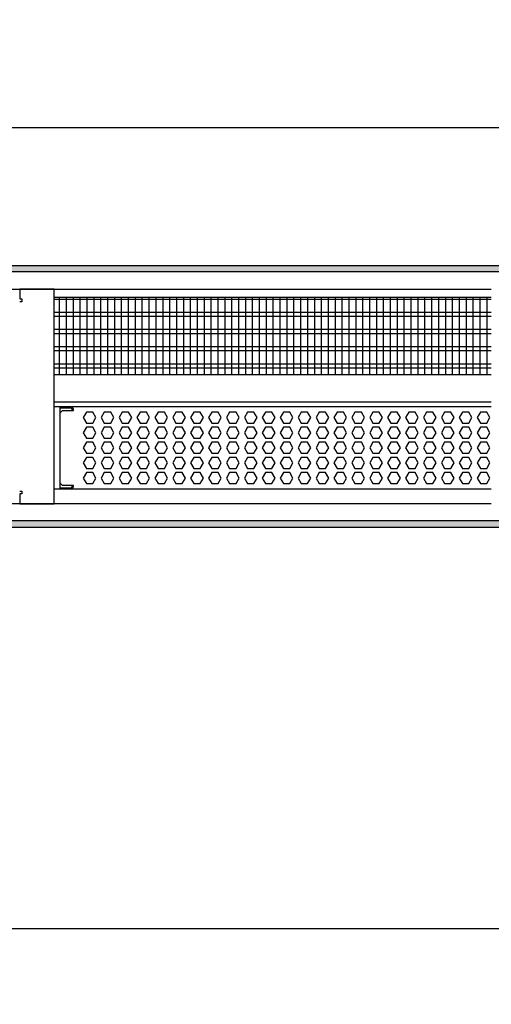
# Model space of a CAD drawing. Units: millimetres. Extents: x -8074 to 822, y 10003 to 15943.
# Drawn here: x -5687 to -5345, y 11005 to 11720 of the extents above; entities that cross this region are included whole.
import ezdxf

# ---------------------------------------------------------------- set-up
doc = ezdxf.new("R2010")
doc.units = ezdxf.units.MM
doc.layers.add('1', color=7, linetype='Continuous')
doc.styles.add('CONVERTER_14', font='txt.shx', dxfattribs={"width": 0.9})
doc.dimstyles.new('ME10_DIM_159', dxfattribs={"dimtxt": 46, "dimasz": 46, "dimexe": 15, "dimexo": 10, "dimgap": 18, "dimtad": 1, "dimdec": 0, "dimdsep": 46, "dimtxsty": 'CONVERTER_14', "dimsah": 1, "dimcen": 0.09, "dimclrd": 6, "dimclre": 6, "dimclrt": 3, "dimadec": 0, "dimazin": 0, "dimtfac": 1, "dimtdec": 4, "dimtix": 1, "dimtmove": 0, "dimatfit": 3, "dimfxl": 1, "dimtolj": 1, "dimtzin": 0, "dimarcsym": 0})
doc.dimstyles.new('ME10_DIM_177', dxfattribs={"dimtxt": 46, "dimasz": 46, "dimexe": 15, "dimexo": 10, "dimgap": 18, "dimtad": 1, "dimdec": 0, "dimdsep": 46, "dimtxsty": 'CONVERTER_14', "dimsah": 1, "dimcen": 0.09, "dimclrd": 6, "dimclre": 6, "dimclrt": 3, "dimadec": 0, "dimazin": 0, "dimtfac": 1, "dimtdec": 4, "dimtix": 1, "dimtmove": 0, "dimatfit": 3, "dimfxl": 1, "dimtolj": 1, "dimtzin": 0, "dimarcsym": 0})
pattern_1 = [(45, (0, 0), (-0.0707106781, 0.0707106781), [])]

# ---------------------------------------------------------------- blocks, each defined once
blk = doc.blocks.new('*D154')
at = {"layer": '1', "color": 6, "linetype": 'Continuous'}
for p, q in [((-6998.3, 11531.09), (-6998.3, 11656.17)), ((-5008.23, 11531.09), (-5008.23, 11656.17)), ((-5008.23, 11641.17), (-6998.3, 11641.17))]:
    blk.add_line(p, q, dxfattribs=at)
at = {"layer": '1', "color": 6}
for points in [[(-6952.3, 11647.23), (-6952.3, 11635.12), (-6998.3, 11641.17)], [(-5054.23, 11635.12), (-5054.23, 11647.23), (-5008.23, 11641.17)]]:
    blk.add_solid(points, dxfattribs=at)
at = {"layer": '1', "color": 3, "insert": (-6079.65, 11659.4), "char_height": 46, "attachment_point": 7, "rotation": 0.00014, "line_spacing_factor": 0.454545, "style": 'CONVERTER_14'}
blk.add_mtext('\\C3;1990\\C3;*', dxfattribs=at)
blk = doc.blocks.new('*D172')
at = {"layer": '1', "color": 6, "linetype": 'Continuous'}
for p, q in [((-7278, 10969.66), (-7278, 11074.86)), ((-5158.3, 10969.86), (-5158.3, 11074.86)), ((-7278, 11059.86), (-5158.3, 11059.86))]:
    blk.add_line(p, q, dxfattribs=at)
at = {"layer": '1', "color": 6}
for points in [[(-7232, 11065.91), (-7232, 11053.8), (-7278, 11059.86)], [(-5204.3, 11053.8), (-5204.3, 11065.91), (-5158.3, 11059.86)]]:
    blk.add_solid(points, dxfattribs=at)
at = {"layer": '1', "color": 3, "insert": (-6269.24, 11078.09), "char_height": 46, "attachment_point": 7, "rotation": 0.00014, "line_spacing_factor": 0.454545, "style": 'CONVERTER_14'}
blk.add_mtext('2120', dxfattribs=at)

msp = doc.modelspace()

# ---------------------------------------------------------------- hatches: boundary and pattern name
at = {"layer": '1', "linetype": 'Continuous'}
h = msp.add_hatch(dxfattribs=at)
h.set_pattern_fill('_USER', color=6, scale=0.1, angle=45, pattern_type=0)
h.set_pattern_definition(pattern_1)
h.paths.add_polyline_path([(-4938.303, 11541.171), (-4938.303, 11536.576), (-7278.003, 11536.576), (-7278.003, 11541.171)])
h = msp.add_hatch(dxfattribs=at)
h.set_pattern_fill('_USER', color=6, scale=0.1, angle=45, pattern_type=0)
h.set_pattern_definition(pattern_1)
h.paths.add_polyline_path([(-7278.003, 11355.766), (-7278.003, 11351.171), (-4938.303, 11351.171), (-4938.303, 11355.766)])

# ---------------------------------------------------------------- linework, layer by layer
at = {"color": 1, "linetype": 'Continuous'}
for p, q in [((-5662.294, 11518.195), (-5345.303, 11518.195)), ((-5662.294, 11462.254), (-5345.303, 11462.254)), ((-5662.294, 11442.275), (-5345.303, 11442.275)), ((-5662.294, 11438.879), (-5345.303, 11438.879)), ((-5658.315, 11438.879), (-5658.315, 11434.071)), ((-5658.315, 11438.766), (-5650.323, 11438.766)), ((-5658.315, 11434.071), (-5658.315, 11383.525)), ((-5658.315, 11434.071), (-5658.315, 11383.525)), ((-5658.315, 11384.324), (-5658.315, 11383.525)), ((-5658.315, 11383.525), (-5658.315, 11379.828)), ((-5658.315, 11383.525), (-5658.315, 11379.828)), ((-5345.303, 11378.942), (-5662.294, 11378.942)), ((-5658.315, 11379.828), (-5658.315, 11378.942))]:
    msp.add_line(p, q, dxfattribs=at)
at = {"color": 6, "linetype": 'Continuous'}
for p, q in [((-5345.303, 11516.707), (-5662.294, 11516.707)), ((-5345.303, 11507.197), (-5662.294, 11507.197)), ((-5345.303, 11504.22), (-5662.294, 11504.22)), ((-5345.303, 11494.71), (-5662.294, 11494.71)), ((-5345.303, 11491.733), (-5662.294, 11491.733)), ((-5345.303, 11482.223), (-5662.294, 11482.223)), ((-5345.303, 11479.246), (-5662.294, 11479.246)), ((-5345.303, 11469.736), (-5662.294, 11469.736)), ((-5345.303, 11466.759), (-5662.294, 11466.759)), ((-5650.323, 11437.767), (-5658.315, 11437.767)), ((-5650.323, 11437.767), (-5658.315, 11437.767)), ((-5658.315, 11434.071), (-5656.317, 11436.069)), ((-5656.317, 11436.069), (-5648.325, 11436.069)), ((-5649.324, 11436.069), (-5649.324, 11436.768)), ((-5648.325, 11436.069), (-5648.325, 11436.768)), ((-5638.933, 11434.883), (-5641.24, 11430.887)), ((-5634.319, 11434.883), (-5638.933, 11434.883)), ((-5632.012, 11430.887), (-5634.319, 11434.883)), ((-5625.947, 11434.883), (-5628.254, 11430.887)), ((-5621.333, 11434.883), (-5625.947, 11434.883)), ((-5619.026, 11430.887), (-5621.333, 11434.883)), ((-5612.96, 11434.883), (-5615.267, 11430.887)), ((-5608.346, 11434.883), (-5612.96, 11434.883)), ((-5606.039, 11430.887), (-5608.346, 11434.883)), ((-5599.974, 11434.883), (-5602.281, 11430.887)), ((-5595.36, 11434.883), (-5599.974, 11434.883)), ((-5593.053, 11430.887), (-5595.36, 11434.883)), ((-5586.988, 11434.883), (-5589.295, 11430.887)), ((-5582.374, 11434.883), (-5586.988, 11434.883)), ((-5580.067, 11430.887), (-5582.374, 11434.883)), ((-5574.001, 11434.883), (-5576.308, 11430.887)), ((-5569.387, 11434.883), (-5574.001, 11434.883)), ((-5567.08, 11430.887), (-5569.387, 11434.883)), ((-5561.015, 11434.883), (-5563.322, 11430.887)), ((-5556.401, 11434.883), (-5561.015, 11434.883)), ((-5554.094, 11430.887), (-5556.401, 11434.883)), ((-5548.029, 11434.883), (-5550.336, 11430.887)), ((-5543.415, 11434.883), (-5548.029, 11434.883)), ((-5541.108, 11430.887), (-5543.415, 11434.883)), ((-5535.042, 11434.883), (-5537.349, 11430.887)), ((-5530.428, 11434.883), (-5535.042, 11434.883)), ((-5528.121, 11430.887), (-5530.428, 11434.883)), ((-5522.056, 11434.883), (-5524.363, 11430.887)), ((-5517.442, 11434.883), (-5522.056, 11434.883)), ((-5515.135, 11430.887), (-5517.442, 11434.883)), ((-5509.07, 11434.883), (-5511.377, 11430.887)), ((-5504.456, 11434.883), (-5509.07, 11434.883)), ((-5502.149, 11430.887), (-5504.456, 11434.883)), ((-5496.083, 11434.883), (-5498.39, 11430.887)), ((-5491.469, 11434.883), (-5496.083, 11434.883)), ((-5489.162, 11430.887), (-5491.469, 11434.883)), ((-5483.097, 11434.883), (-5485.404, 11430.887)), ((-5478.483, 11434.883), (-5483.097, 11434.883)), ((-5476.176, 11430.887), (-5478.483, 11434.883)), ((-5470.111, 11434.883), (-5472.418, 11430.887)), ((-5465.497, 11434.883), (-5470.111, 11434.883)), ((-5463.19, 11430.887), (-5465.497, 11434.883)), ((-5457.124, 11434.883), (-5459.431, 11430.887)), ((-5452.51, 11434.883), (-5457.124, 11434.883)), ((-5450.203, 11430.887), (-5452.51, 11434.883)), ((-5444.138, 11434.883), (-5446.445, 11430.887)), ((-5439.524, 11434.883), (-5444.138, 11434.883)), ((-5437.217, 11430.887), (-5439.524, 11434.883)), ((-5431.152, 11434.883), (-5433.459, 11430.887)), ((-5426.538, 11434.883), (-5431.152, 11434.883)), ((-5424.231, 11430.887), (-5426.538, 11434.883)), ((-5418.165, 11434.883), (-5420.472, 11430.887)), ((-5413.551, 11434.883), (-5418.165, 11434.883)), ((-5411.244, 11430.887), (-5413.551, 11434.883)), ((-5405.179, 11434.883), (-5407.486, 11430.887)), ((-5400.565, 11434.883), (-5405.179, 11434.883)), ((-5398.258, 11430.887), (-5400.565, 11434.883)), ((-5392.193, 11434.883), (-5394.5, 11430.887)), ((-5387.579, 11434.883), (-5392.193, 11434.883)), ((-5385.272, 11430.887), (-5387.579, 11434.883)), ((-5379.206, 11434.883), (-5381.513, 11430.887)), ((-5374.592, 11434.883), (-5379.206, 11434.883)), ((-5372.285, 11430.887), (-5374.592, 11434.883)), ((-5366.22, 11434.883), (-5368.527, 11430.887)), ((-5361.606, 11434.883), (-5366.22, 11434.883)), ((-5359.299, 11430.887), (-5361.606, 11434.883)), ((-5353.234, 11434.883), (-5355.541, 11430.887)), ((-5348.62, 11434.883), (-5353.234, 11434.883)), ((-5346.313, 11430.887), (-5348.62, 11434.883)), ((-5641.24, 11430.887), (-5638.933, 11426.891)), ((-5638.933, 11426.891), (-5634.319, 11426.891)), ((-5634.319, 11426.891), (-5632.012, 11430.887)), ((-5628.254, 11430.887), (-5625.947, 11426.891)), ((-5625.947, 11426.891), (-5621.333, 11426.891)), ((-5621.333, 11426.891), (-5619.026, 11430.887)), ((-5615.267, 11430.887), (-5612.96, 11426.891)), ((-5612.96, 11426.891), (-5608.346, 11426.891)), ((-5608.346, 11426.891), (-5606.039, 11430.887)), ((-5602.281, 11430.887), (-5599.974, 11426.891)), ((-5599.974, 11426.891), (-5595.36, 11426.891)), ((-5595.36, 11426.891), (-5593.053, 11430.887)), ((-5589.295, 11430.887), (-5586.988, 11426.891)), ((-5586.988, 11426.891), (-5582.374, 11426.891)), ((-5582.374, 11426.891), (-5580.067, 11430.887)), ((-5576.308, 11430.887), (-5574.001, 11426.891)), ((-5574.001, 11426.891), (-5569.387, 11426.891)), ((-5569.387, 11426.891), (-5567.08, 11430.887)), ((-5563.322, 11430.887), (-5561.015, 11426.891)), ((-5561.015, 11426.891), (-5556.401, 11426.891)), ((-5556.401, 11426.891), (-5554.094, 11430.887)), ((-5550.336, 11430.887), (-5548.029, 11426.891)), ((-5548.029, 11426.891), (-5543.415, 11426.891)), ((-5543.415, 11426.891), (-5541.108, 11430.887)), ((-5537.349, 11430.887), (-5535.042, 11426.891)), ((-5535.042, 11426.891), (-5530.428, 11426.891)), ((-5530.428, 11426.891), (-5528.121, 11430.887)), ((-5524.363, 11430.887), (-5522.056, 11426.891)), ((-5522.056, 11426.891), (-5517.442, 11426.891)), ((-5517.442, 11426.891), (-5515.135, 11430.887)), ((-5511.377, 11430.887), (-5509.07, 11426.891)), ((-5509.07, 11426.891), (-5504.456, 11426.891)), ((-5504.456, 11426.891), (-5502.149, 11430.887)), ((-5498.39, 11430.887), (-5496.083, 11426.891)), ((-5496.083, 11426.891), (-5491.469, 11426.891)), ((-5491.469, 11426.891), (-5489.162, 11430.887)), ((-5485.404, 11430.887), (-5483.097, 11426.891)), ((-5483.097, 11426.891), (-5478.483, 11426.891)), ((-5478.483, 11426.891), (-5476.176, 11430.887)), ((-5472.418, 11430.887), (-5470.111, 11426.891)), ((-5470.111, 11426.891), (-5465.497, 11426.891)), ((-5465.497, 11426.891), (-5463.19, 11430.887)), ((-5459.431, 11430.887), (-5457.124, 11426.891)), ((-5457.124, 11426.891), (-5452.51, 11426.891)), ((-5452.51, 11426.891), (-5450.203, 11430.887)), ((-5446.445, 11430.887), (-5444.138, 11426.891)), ((-5444.138, 11426.891), (-5439.524, 11426.891)), ((-5439.524, 11426.891), (-5437.217, 11430.887)), ((-5433.459, 11430.887), (-5431.152, 11426.891)), ((-5431.152, 11426.891), (-5426.538, 11426.891)), ((-5426.538, 11426.891), (-5424.231, 11430.887)), ((-5420.472, 11430.887), (-5418.165, 11426.891)), ((-5418.165, 11426.891), (-5413.551, 11426.891)), ((-5413.551, 11426.891), (-5411.244, 11430.887)), ((-5407.486, 11430.887), (-5405.179, 11426.891)), ((-5405.179, 11426.891), (-5400.565, 11426.891)), ((-5400.565, 11426.891), (-5398.258, 11430.887)), ((-5394.5, 11430.887), (-5392.193, 11426.891)), ((-5392.193, 11426.891), (-5387.579, 11426.891)), ((-5387.579, 11426.891), (-5385.272, 11430.887)), ((-5381.513, 11430.887), (-5379.206, 11426.891)), ((-5379.206, 11426.891), (-5374.592, 11426.891)), ((-5374.592, 11426.891), (-5372.285, 11430.887)), ((-5368.527, 11430.887), (-5366.22, 11426.891)), ((-5366.22, 11426.891), (-5361.606, 11426.891)), ((-5361.606, 11426.891), (-5359.299, 11430.887)), ((-5355.541, 11430.887), (-5353.234, 11426.891)), ((-5353.234, 11426.891), (-5348.62, 11426.891)), ((-5348.62, 11426.891), (-5346.313, 11430.887)), ((-5638.933, 11423.895), (-5641.24, 11419.899)), ((-5641.24, 11419.899), (-5638.933, 11415.903)), ((-5634.319, 11423.895), (-5638.933, 11423.895)), ((-5632.012, 11419.899), (-5634.319, 11423.895)), ((-5634.319, 11415.903), (-5632.012, 11419.899)), ((-5625.947, 11423.895), (-5628.254, 11419.899)), ((-5628.254, 11419.899), (-5625.947, 11415.903)), ((-5621.333, 11423.895), (-5625.947, 11423.895)), ((-5619.026, 11419.899), (-5621.333, 11423.895)), ((-5621.333, 11415.903), (-5619.026, 11419.899)), ((-5612.96, 11423.895), (-5615.267, 11419.899)), ((-5615.267, 11419.899), (-5612.96, 11415.903)), ((-5608.346, 11423.895), (-5612.96, 11423.895)), ((-5606.039, 11419.899), (-5608.346, 11423.895)), ((-5608.346, 11415.903), (-5606.039, 11419.899)), ((-5599.974, 11423.895), (-5602.281, 11419.899)), ((-5602.281, 11419.899), (-5599.974, 11415.903)), ((-5595.36, 11423.895), (-5599.974, 11423.895)), ((-5593.053, 11419.899), (-5595.36, 11423.895)), ((-5595.36, 11415.903), (-5593.053, 11419.899)), ((-5586.988, 11423.895), (-5589.295, 11419.899)), ((-5589.295, 11419.899), (-5586.988, 11415.903)), ((-5582.374, 11423.895), (-5586.988, 11423.895)), ((-5580.067, 11419.899), (-5582.374, 11423.895)), ((-5582.374, 11415.903), (-5580.067, 11419.899)), ((-5574.001, 11423.895), (-5576.308, 11419.899)), ((-5576.308, 11419.899), (-5574.001, 11415.903)), ((-5569.387, 11423.895), (-5574.001, 11423.895)), ((-5567.08, 11419.899), (-5569.387, 11423.895)), ((-5569.387, 11415.903), (-5567.08, 11419.899)), ((-5561.015, 11423.895), (-5563.322, 11419.899)), ((-5563.322, 11419.899), (-5561.015, 11415.903)), ((-5556.401, 11423.895), (-5561.015, 11423.895)), ((-5554.094, 11419.899), (-5556.401, 11423.895)), ((-5556.401, 11415.903), (-5554.094, 11419.899)), ((-5548.029, 11423.895), (-5550.336, 11419.899)), ((-5550.336, 11419.899), (-5548.029, 11415.903)), ((-5543.415, 11423.895), (-5548.029, 11423.895)), ((-5541.108, 11419.899), (-5543.415, 11423.895)), ((-5543.415, 11415.903), (-5541.108, 11419.899)), ((-5535.042, 11423.895), (-5537.349, 11419.899)), ((-5537.349, 11419.899), (-5535.042, 11415.903)), ((-5530.428, 11423.895), (-5535.042, 11423.895)), ((-5528.121, 11419.899), (-5530.428, 11423.895)), ((-5530.428, 11415.903), (-5528.121, 11419.899)), ((-5522.056, 11423.895), (-5524.363, 11419.899)), ((-5524.363, 11419.899), (-5522.056, 11415.903)), ((-5517.442, 11423.895), (-5522.056, 11423.895)), ((-5515.135, 11419.899), (-5517.442, 11423.895)), ((-5517.442, 11415.903), (-5515.135, 11419.899)), ((-5509.07, 11423.895), (-5511.377, 11419.899)), ((-5511.377, 11419.899), (-5509.07, 11415.903)), ((-5504.456, 11423.895), (-5509.07, 11423.895)), ((-5502.149, 11419.899), (-5504.456, 11423.895)), ((-5504.456, 11415.903), (-5502.149, 11419.899)), ((-5496.083, 11423.895), (-5498.39, 11419.899)), ((-5498.39, 11419.899), (-5496.083, 11415.903)), ((-5491.469, 11423.895), (-5496.083, 11423.895)), ((-5489.162, 11419.899), (-5491.469, 11423.895)), ((-5491.469, 11415.903), (-5489.162, 11419.899)), ((-5483.097, 11423.895), (-5485.404, 11419.899)), ((-5485.404, 11419.899), (-5483.097, 11415.903)), ((-5478.483, 11423.895), (-5483.097, 11423.895)), ((-5476.176, 11419.899), (-5478.483, 11423.895)), ((-5478.483, 11415.903), (-5476.176, 11419.899)), ((-5470.111, 11423.895), (-5472.418, 11419.899)), ((-5472.418, 11419.899), (-5470.111, 11415.903)), ((-5465.497, 11423.895), (-5470.111, 11423.895)), ((-5463.19, 11419.899), (-5465.497, 11423.895)), ((-5465.497, 11415.903), (-5463.19, 11419.899)), ((-5457.124, 11423.895), (-5459.431, 11419.899)), ((-5459.431, 11419.899), (-5457.124, 11415.903)), ((-5452.51, 11423.895), (-5457.124, 11423.895)), ((-5450.203, 11419.899), (-5452.51, 11423.895)), ((-5452.51, 11415.903), (-5450.203, 11419.899)), ((-5444.138, 11423.895), (-5446.445, 11419.899)), ((-5446.445, 11419.899), (-5444.138, 11415.903)), ((-5439.524, 11423.895), (-5444.138, 11423.895)), ((-5437.217, 11419.899), (-5439.524, 11423.895)), ((-5439.524, 11415.903), (-5437.217, 11419.899)), ((-5431.152, 11423.895), (-5433.459, 11419.899)), ((-5433.459, 11419.899), (-5431.152, 11415.903)), ((-5426.538, 11423.895), (-5431.152, 11423.895)), ((-5424.231, 11419.899), (-5426.538, 11423.895)), ((-5426.538, 11415.903), (-5424.231, 11419.899)), ((-5418.165, 11423.895), (-5420.472, 11419.899)), ((-5420.472, 11419.899), (-5418.165, 11415.903)), ((-5413.551, 11423.895), (-5418.165, 11423.895)), ((-5411.244, 11419.899), (-5413.551, 11423.895)), ((-5413.551, 11415.903), (-5411.244, 11419.899)), ((-5405.179, 11423.895), (-5407.486, 11419.899)), ((-5407.486, 11419.899), (-5405.179, 11415.903)), ((-5400.565, 11423.895), (-5405.179, 11423.895)), ((-5398.258, 11419.899), (-5400.565, 11423.895)), ((-5400.565, 11415.903), (-5398.258, 11419.899)), ((-5392.193, 11423.895), (-5394.5, 11419.899)), ((-5394.5, 11419.899), (-5392.193, 11415.903)), ((-5387.579, 11423.895), (-5392.193, 11423.895)), ((-5385.272, 11419.899), (-5387.579, 11423.895)), ((-5387.579, 11415.903), (-5385.272, 11419.899)), ((-5379.206, 11423.895), (-5381.513, 11419.899)), ((-5381.513, 11419.899), (-5379.206, 11415.903)), ((-5374.592, 11423.895), (-5379.206, 11423.895)), ((-5372.285, 11419.899), (-5374.592, 11423.895)), ((-5374.592, 11415.903), (-5372.285, 11419.899)), ((-5366.22, 11423.895), (-5368.527, 11419.899)), ((-5368.527, 11419.899), (-5366.22, 11415.903)), ((-5361.606, 11423.895), (-5366.22, 11423.895)), ((-5359.299, 11419.899), (-5361.606, 11423.895)), ((-5361.606, 11415.903), (-5359.299, 11419.899)), ((-5353.234, 11423.895), (-5355.541, 11419.899)), ((-5355.541, 11419.899), (-5353.234, 11415.903)), ((-5348.62, 11423.895), (-5353.234, 11423.895)), ((-5346.313, 11419.899), (-5348.62, 11423.895)), ((-5348.62, 11415.903), (-5346.313, 11419.899)), ((-5638.933, 11412.906), (-5641.24, 11408.91)), ((-5638.933, 11415.903), (-5634.319, 11415.903)), ((-5634.319, 11412.906), (-5638.933, 11412.906)), ((-5632.012, 11408.91), (-5634.319, 11412.906)), ((-5625.947, 11412.906), (-5628.254, 11408.91)), ((-5625.947, 11415.903), (-5621.333, 11415.903)), ((-5621.333, 11412.906), (-5625.947, 11412.906)), ((-5619.026, 11408.91), (-5621.333, 11412.906)), ((-5612.96, 11412.906), (-5615.267, 11408.91)), ((-5612.96, 11415.903), (-5608.346, 11415.903)), ((-5608.346, 11412.906), (-5612.96, 11412.906)), ((-5606.039, 11408.91), (-5608.346, 11412.906)), ((-5599.974, 11412.906), (-5602.281, 11408.91)), ((-5599.974, 11415.903), (-5595.36, 11415.903)), ((-5595.36, 11412.906), (-5599.974, 11412.906)), ((-5593.053, 11408.91), (-5595.36, 11412.906)), ((-5586.988, 11412.906), (-5589.295, 11408.91)), ((-5586.988, 11415.903), (-5582.374, 11415.903)), ((-5582.374, 11412.906), (-5586.988, 11412.906)), ((-5580.067, 11408.91), (-5582.374, 11412.906)), ((-5574.001, 11412.906), (-5576.308, 11408.91)), ((-5574.001, 11415.903), (-5569.387, 11415.903)), ((-5569.387, 11412.906), (-5574.001, 11412.906)), ((-5567.08, 11408.91), (-5569.387, 11412.906)), ((-5561.015, 11412.906), (-5563.322, 11408.91)), ((-5561.015, 11415.903), (-5556.401, 11415.903)), ((-5556.401, 11412.906), (-5561.015, 11412.906)), ((-5554.094, 11408.91), (-5556.401, 11412.906)), ((-5548.029, 11412.906), (-5550.336, 11408.91)), ((-5548.029, 11415.903), (-5543.415, 11415.903)), ((-5543.415, 11412.906), (-5548.029, 11412.906)), ((-5541.108, 11408.91), (-5543.415, 11412.906)), ((-5535.042, 11412.906), (-5537.349, 11408.91)), ((-5535.042, 11415.903), (-5530.428, 11415.903)), ((-5530.428, 11412.906), (-5535.042, 11412.906)), ((-5528.121, 11408.91), (-5530.428, 11412.906)), ((-5522.056, 11412.906), (-5524.363, 11408.91)), ((-5522.056, 11415.903), (-5517.442, 11415.903)), ((-5517.442, 11412.906), (-5522.056, 11412.906)), ((-5515.135, 11408.91), (-5517.442, 11412.906)), ((-5509.07, 11412.906), (-5511.377, 11408.91)), ((-5509.07, 11415.903), (-5504.456, 11415.903)), ((-5504.456, 11412.906), (-5509.07, 11412.906)), ((-5502.149, 11408.91), (-5504.456, 11412.906)), ((-5496.083, 11412.906), (-5498.39, 11408.91)), ((-5496.083, 11415.903), (-5491.469, 11415.903)), ((-5491.469, 11412.906), (-5496.083, 11412.906)), ((-5489.162, 11408.91), (-5491.469, 11412.906)), ((-5483.097, 11412.906), (-5485.404, 11408.91)), ((-5483.097, 11415.903), (-5478.483, 11415.903)), ((-5478.483, 11412.906), (-5483.097, 11412.906)), ((-5476.176, 11408.91), (-5478.483, 11412.906)), ((-5470.111, 11412.906), (-5472.418, 11408.91)), ((-5470.111, 11415.903), (-5465.497, 11415.903)), ((-5465.497, 11412.906), (-5470.111, 11412.906)), ((-5463.19, 11408.91), (-5465.497, 11412.906)), ((-5457.124, 11412.906), (-5459.431, 11408.91)), ((-5457.124, 11415.903), (-5452.51, 11415.903)), ((-5452.51, 11412.906), (-5457.124, 11412.906)), ((-5450.203, 11408.91), (-5452.51, 11412.906)), ((-5444.138, 11412.906), (-5446.445, 11408.91)), ((-5444.138, 11415.903), (-5439.524, 11415.903)), ((-5439.524, 11412.906), (-5444.138, 11412.906)), ((-5437.217, 11408.91), (-5439.524, 11412.906)), ((-5431.152, 11412.906), (-5433.459, 11408.91)), ((-5431.152, 11415.903), (-5426.538, 11415.903)), ((-5426.538, 11412.906), (-5431.152, 11412.906)), ((-5424.231, 11408.91), (-5426.538, 11412.906)), ((-5418.165, 11412.906), (-5420.472, 11408.91)), ((-5418.165, 11415.903), (-5413.551, 11415.903)), ((-5413.551, 11412.906), (-5418.165, 11412.906)), ((-5411.244, 11408.91), (-5413.551, 11412.906)), ((-5405.179, 11412.906), (-5407.486, 11408.91)), ((-5405.179, 11415.903), (-5400.565, 11415.903)), ((-5400.565, 11412.906), (-5405.179, 11412.906)), ((-5398.258, 11408.91), (-5400.565, 11412.906)), ((-5392.193, 11412.906), (-5394.5, 11408.91)), ((-5392.193, 11415.903), (-5387.579, 11415.903)), ((-5387.579, 11412.906), (-5392.193, 11412.906)), ((-5385.272, 11408.91), (-5387.579, 11412.906)), ((-5379.206, 11412.906), (-5381.513, 11408.91)), ((-5379.206, 11415.903), (-5374.592, 11415.903)), ((-5374.592, 11412.906), (-5379.206, 11412.906)), ((-5372.285, 11408.91), (-5374.592, 11412.906)), ((-5366.22, 11412.906), (-5368.527, 11408.91)), ((-5366.22, 11415.903), (-5361.606, 11415.903)), ((-5361.606, 11412.906), (-5366.22, 11412.906)), ((-5359.299, 11408.91), (-5361.606, 11412.906)), ((-5353.234, 11412.906), (-5355.541, 11408.91)), ((-5353.234, 11415.903), (-5348.62, 11415.903)), ((-5348.62, 11412.906), (-5353.234, 11412.906)), ((-5346.313, 11408.91), (-5348.62, 11412.906)), ((-5641.24, 11408.91), (-5638.933, 11404.915)), ((-5638.933, 11404.915), (-5634.319, 11404.915)), ((-5634.319, 11404.915), (-5632.012, 11408.91)), ((-5628.254, 11408.91), (-5625.947, 11404.915)), ((-5625.947, 11404.915), (-5621.333, 11404.915)), ((-5621.333, 11404.915), (-5619.026, 11408.91)), ((-5615.267, 11408.91), (-5612.96, 11404.915)), ((-5612.96, 11404.915), (-5608.346, 11404.915)), ((-5608.346, 11404.915), (-5606.039, 11408.91)), ((-5602.281, 11408.91), (-5599.974, 11404.915)), ((-5599.974, 11404.915), (-5595.36, 11404.915)), ((-5595.36, 11404.915), (-5593.053, 11408.91)), ((-5589.295, 11408.91), (-5586.988, 11404.915)), ((-5586.988, 11404.915), (-5582.374, 11404.915)), ((-5582.374, 11404.915), (-5580.067, 11408.91)), ((-5576.308, 11408.91), (-5574.001, 11404.915)), ((-5574.001, 11404.915), (-5569.387, 11404.915)), ((-5569.387, 11404.915), (-5567.08, 11408.91)), ((-5563.322, 11408.91), (-5561.015, 11404.915)), ((-5561.015, 11404.915), (-5556.401, 11404.915)), ((-5556.401, 11404.915), (-5554.094, 11408.91)), ((-5550.336, 11408.91), (-5548.029, 11404.915)), ((-5548.029, 11404.915), (-5543.415, 11404.915)), ((-5543.415, 11404.915), (-5541.108, 11408.91)), ((-5537.349, 11408.91), (-5535.042, 11404.915)), ((-5535.042, 11404.915), (-5530.428, 11404.915)), ((-5530.428, 11404.915), (-5528.121, 11408.91)), ((-5524.363, 11408.91), (-5522.056, 11404.915)), ((-5522.056, 11404.915), (-5517.442, 11404.915)), ((-5517.442, 11404.915), (-5515.135, 11408.91)), ((-5511.377, 11408.91), (-5509.07, 11404.915)), ((-5509.07, 11404.915), (-5504.456, 11404.915)), ((-5504.456, 11404.915), (-5502.149, 11408.91)), ((-5498.39, 11408.91), (-5496.083, 11404.915)), ((-5496.083, 11404.915), (-5491.469, 11404.915)), ((-5491.469, 11404.915), (-5489.162, 11408.91)), ((-5485.404, 11408.91), (-5483.097, 11404.915)), ((-5483.097, 11404.915), (-5478.483, 11404.915)), ((-5478.483, 11404.915), (-5476.176, 11408.91)), ((-5472.418, 11408.91), (-5470.111, 11404.915)), ((-5470.111, 11404.915), (-5465.497, 11404.915)), ((-5465.497, 11404.915), (-5463.19, 11408.91)), ((-5459.431, 11408.91), (-5457.124, 11404.915)), ((-5457.124, 11404.915), (-5452.51, 11404.915)), ((-5452.51, 11404.915), (-5450.203, 11408.91)), ((-5446.445, 11408.91), (-5444.138, 11404.915)), ((-5444.138, 11404.915), (-5439.524, 11404.915)), ((-5439.524, 11404.915), (-5437.217, 11408.91)), ((-5433.459, 11408.91), (-5431.152, 11404.915)), ((-5431.152, 11404.915), (-5426.538, 11404.915)), ((-5426.538, 11404.915), (-5424.231, 11408.91)), ((-5420.472, 11408.91), (-5418.165, 11404.915)), ((-5418.165, 11404.915), (-5413.551, 11404.915)), ((-5413.551, 11404.915), (-5411.244, 11408.91)), ((-5407.486, 11408.91), (-5405.179, 11404.915)), ((-5405.179, 11404.915), (-5400.565, 11404.915)), ((-5400.565, 11404.915), (-5398.258, 11408.91)), ((-5394.5, 11408.91), (-5392.193, 11404.915)), ((-5392.193, 11404.915), (-5387.579, 11404.915)), ((-5387.579, 11404.915), (-5385.272, 11408.91)), ((-5381.513, 11408.91), (-5379.206, 11404.915)), ((-5379.206, 11404.915), (-5374.592, 11404.915)), ((-5374.592, 11404.915), (-5372.285, 11408.91)), ((-5368.527, 11408.91), (-5366.22, 11404.915)), ((-5366.22, 11404.915), (-5361.606, 11404.915)), ((-5361.606, 11404.915), (-5359.299, 11408.91)), ((-5355.541, 11408.91), (-5353.234, 11404.915)), ((-5353.234, 11404.915), (-5348.62, 11404.915)), ((-5348.62, 11404.915), (-5346.313, 11408.91)), ((-5638.933, 11401.918), (-5641.24, 11397.922)), ((-5641.24, 11397.922), (-5638.933, 11393.926)), ((-5634.319, 11401.918), (-5638.933, 11401.918)), ((-5632.012, 11397.922), (-5634.319, 11401.918)), ((-5634.319, 11393.926), (-5632.012, 11397.922)), ((-5625.947, 11401.918), (-5628.254, 11397.922)), ((-5628.254, 11397.922), (-5625.947, 11393.926)), ((-5621.333, 11401.918), (-5625.947, 11401.918)), ((-5619.026, 11397.922), (-5621.333, 11401.918)), ((-5621.333, 11393.926), (-5619.026, 11397.922)), ((-5612.96, 11401.918), (-5615.267, 11397.922)), ((-5615.267, 11397.922), (-5612.96, 11393.926)), ((-5608.346, 11401.918), (-5612.96, 11401.918)), ((-5606.039, 11397.922), (-5608.346, 11401.918)), ((-5608.346, 11393.926), (-5606.039, 11397.922)), ((-5599.974, 11401.918), (-5602.281, 11397.922)), ((-5602.281, 11397.922), (-5599.974, 11393.926)), ((-5595.36, 11401.918), (-5599.974, 11401.918)), ((-5593.053, 11397.922), (-5595.36, 11401.918)), ((-5595.36, 11393.926), (-5593.053, 11397.922)), ((-5586.988, 11401.918), (-5589.295, 11397.922)), ((-5589.295, 11397.922), (-5586.988, 11393.926)), ((-5582.374, 11401.918), (-5586.988, 11401.918)), ((-5580.067, 11397.922), (-5582.374, 11401.918)), ((-5582.374, 11393.926), (-5580.067, 11397.922)), ((-5574.001, 11401.918), (-5576.308, 11397.922)), ((-5576.308, 11397.922), (-5574.001, 11393.926)), ((-5569.387, 11401.918), (-5574.001, 11401.918)), ((-5567.08, 11397.922), (-5569.387, 11401.918)), ((-5569.387, 11393.926), (-5567.08, 11397.922)), ((-5561.015, 11401.918), (-5563.322, 11397.922)), ((-5563.322, 11397.922), (-5561.015, 11393.926)), ((-5556.401, 11401.918), (-5561.015, 11401.918)), ((-5554.094, 11397.922), (-5556.401, 11401.918)), ((-5556.401, 11393.926), (-5554.094, 11397.922)), ((-5548.029, 11401.918), (-5550.336, 11397.922)), ((-5550.336, 11397.922), (-5548.029, 11393.926)), ((-5543.415, 11401.918), (-5548.029, 11401.918)), ((-5541.108, 11397.922), (-5543.415, 11401.918)), ((-5543.415, 11393.926), (-5541.108, 11397.922)), ((-5535.042, 11401.918), (-5537.349, 11397.922)), ((-5537.349, 11397.922), (-5535.042, 11393.926)), ((-5530.428, 11401.918), (-5535.042, 11401.918)), ((-5528.121, 11397.922), (-5530.428, 11401.918)), ((-5530.428, 11393.926), (-5528.121, 11397.922)), ((-5522.056, 11401.918), (-5524.363, 11397.922)), ((-5524.363, 11397.922), (-5522.056, 11393.926)), ((-5517.442, 11401.918), (-5522.056, 11401.918)), ((-5515.135, 11397.922), (-5517.442, 11401.918)), ((-5517.442, 11393.926), (-5515.135, 11397.922)), ((-5509.07, 11401.918), (-5511.377, 11397.922)), ((-5511.377, 11397.922), (-5509.07, 11393.926)), ((-5504.456, 11401.918), (-5509.07, 11401.918)), ((-5502.149, 11397.922), (-5504.456, 11401.918)), ((-5504.456, 11393.926), (-5502.149, 11397.922)), ((-5496.083, 11401.918), (-5498.39, 11397.922)), ((-5498.39, 11397.922), (-5496.083, 11393.926)), ((-5491.469, 11401.918), (-5496.083, 11401.918)), ((-5489.162, 11397.922), (-5491.469, 11401.918)), ((-5491.469, 11393.926), (-5489.162, 11397.922)), ((-5483.097, 11401.918), (-5485.404, 11397.922)), ((-5485.404, 11397.922), (-5483.097, 11393.926)), ((-5478.483, 11401.918), (-5483.097, 11401.918)), ((-5476.176, 11397.922), (-5478.483, 11401.918)), ((-5478.483, 11393.926), (-5476.176, 11397.922)), ((-5470.111, 11401.918), (-5472.418, 11397.922)), ((-5472.418, 11397.922), (-5470.111, 11393.926)), ((-5465.497, 11401.918), (-5470.111, 11401.918)), ((-5463.19, 11397.922), (-5465.497, 11401.918)), ((-5465.497, 11393.926), (-5463.19, 11397.922)), ((-5457.124, 11401.918), (-5459.431, 11397.922)), ((-5459.431, 11397.922), (-5457.124, 11393.926)), ((-5452.51, 11401.918), (-5457.124, 11401.918)), ((-5450.203, 11397.922), (-5452.51, 11401.918)), ((-5452.51, 11393.926), (-5450.203, 11397.922)), ((-5444.138, 11401.918), (-5446.445, 11397.922)), ((-5446.445, 11397.922), (-5444.138, 11393.926)), ((-5439.524, 11401.918), (-5444.138, 11401.918)), ((-5437.217, 11397.922), (-5439.524, 11401.918)), ((-5439.524, 11393.926), (-5437.217, 11397.922)), ((-5431.152, 11401.918), (-5433.459, 11397.922)), ((-5433.459, 11397.922), (-5431.152, 11393.926)), ((-5426.538, 11401.918), (-5431.152, 11401.918)), ((-5424.231, 11397.922), (-5426.538, 11401.918)), ((-5426.538, 11393.926), (-5424.231, 11397.922)), ((-5418.165, 11401.918), (-5420.472, 11397.922)), ((-5420.472, 11397.922), (-5418.165, 11393.926)), ((-5413.551, 11401.918), (-5418.165, 11401.918)), ((-5411.244, 11397.922), (-5413.551, 11401.918)), ((-5413.551, 11393.926), (-5411.244, 11397.922)), ((-5405.179, 11401.918), (-5407.486, 11397.922)), ((-5407.486, 11397.922), (-5405.179, 11393.926)), ((-5400.565, 11401.918), (-5405.179, 11401.918)), ((-5398.258, 11397.922), (-5400.565, 11401.918)), ((-5400.565, 11393.926), (-5398.258, 11397.922)), ((-5392.193, 11401.918), (-5394.5, 11397.922)), ((-5394.5, 11397.922), (-5392.193, 11393.926)), ((-5387.579, 11401.918), (-5392.193, 11401.918)), ((-5385.272, 11397.922), (-5387.579, 11401.918)), ((-5387.579, 11393.926), (-5385.272, 11397.922)), ((-5379.206, 11401.918), (-5381.513, 11397.922)), ((-5381.513, 11397.922), (-5379.206, 11393.926)), ((-5374.592, 11401.918), (-5379.206, 11401.918)), ((-5372.285, 11397.922), (-5374.592, 11401.918)), ((-5374.592, 11393.926), (-5372.285, 11397.922)), ((-5366.22, 11401.918), (-5368.527, 11397.922)), ((-5368.527, 11397.922), (-5366.22, 11393.926)), ((-5361.606, 11401.918), (-5366.22, 11401.918)), ((-5359.299, 11397.922), (-5361.606, 11401.918)), ((-5361.606, 11393.926), (-5359.299, 11397.922)), ((-5353.234, 11401.918), (-5355.541, 11397.922)), ((-5355.541, 11397.922), (-5353.234, 11393.926)), ((-5348.62, 11401.918), (-5353.234, 11401.918)), ((-5346.313, 11397.922), (-5348.62, 11401.918)), ((-5348.62, 11393.926), (-5346.313, 11397.922)), ((-5638.933, 11390.929), (-5641.24, 11386.933)), ((-5638.933, 11393.926), (-5634.319, 11393.926)), ((-5634.319, 11390.929), (-5638.933, 11390.929)), ((-5632.012, 11386.933), (-5634.319, 11390.929)), ((-5625.947, 11390.929), (-5628.254, 11386.933)), ((-5625.947, 11393.926), (-5621.333, 11393.926)), ((-5621.333, 11390.929), (-5625.947, 11390.929)), ((-5619.026, 11386.933), (-5621.333, 11390.929)), ((-5612.96, 11390.929), (-5615.267, 11386.933)), ((-5612.96, 11393.926), (-5608.346, 11393.926)), ((-5608.346, 11390.929), (-5612.96, 11390.929)), ((-5606.039, 11386.933), (-5608.346, 11390.929)), ((-5599.974, 11390.929), (-5602.281, 11386.933)), ((-5599.974, 11393.926), (-5595.36, 11393.926)), ((-5595.36, 11390.929), (-5599.974, 11390.929)), ((-5593.053, 11386.933), (-5595.36, 11390.929)), ((-5586.988, 11390.929), (-5589.295, 11386.933)), ((-5586.988, 11393.926), (-5582.374, 11393.926)), ((-5582.374, 11390.929), (-5586.988, 11390.929)), ((-5580.067, 11386.933), (-5582.374, 11390.929)), ((-5574.001, 11390.929), (-5576.308, 11386.933)), ((-5574.001, 11393.926), (-5569.387, 11393.926)), ((-5569.387, 11390.929), (-5574.001, 11390.929)), ((-5567.08, 11386.933), (-5569.387, 11390.929)), ((-5561.015, 11390.929), (-5563.322, 11386.933)), ((-5561.015, 11393.926), (-5556.401, 11393.926)), ((-5556.401, 11390.929), (-5561.015, 11390.929)), ((-5554.094, 11386.933), (-5556.401, 11390.929)), ((-5548.029, 11390.929), (-5550.336, 11386.933)), ((-5548.029, 11393.926), (-5543.415, 11393.926)), ((-5543.415, 11390.929), (-5548.029, 11390.929)), ((-5541.108, 11386.933), (-5543.415, 11390.929)), ((-5535.042, 11390.929), (-5537.349, 11386.933)), ((-5535.042, 11393.926), (-5530.428, 11393.926)), ((-5530.428, 11390.929), (-5535.042, 11390.929)), ((-5528.121, 11386.933), (-5530.428, 11390.929)), ((-5522.056, 11390.929), (-5524.363, 11386.933)), ((-5522.056, 11393.926), (-5517.442, 11393.926)), ((-5517.442, 11390.929), (-5522.056, 11390.929)), ((-5515.135, 11386.933), (-5517.442, 11390.929)), ((-5509.07, 11390.929), (-5511.377, 11386.933)), ((-5509.07, 11393.926), (-5504.456, 11393.926)), ((-5504.456, 11390.929), (-5509.07, 11390.929)), ((-5502.149, 11386.933), (-5504.456, 11390.929)), ((-5496.083, 11390.929), (-5498.39, 11386.933)), ((-5496.083, 11393.926), (-5491.469, 11393.926)), ((-5491.469, 11390.929), (-5496.083, 11390.929)), ((-5489.162, 11386.933), (-5491.469, 11390.929)), ((-5483.097, 11390.929), (-5485.404, 11386.933)), ((-5483.097, 11393.926), (-5478.483, 11393.926)), ((-5478.483, 11390.929), (-5483.097, 11390.929)), ((-5476.176, 11386.933), (-5478.483, 11390.929)), ((-5470.111, 11390.929), (-5472.418, 11386.933)), ((-5470.111, 11393.926), (-5465.497, 11393.926)), ((-5465.497, 11390.929), (-5470.111, 11390.929)), ((-5463.19, 11386.933), (-5465.497, 11390.929)), ((-5457.124, 11390.929), (-5459.431, 11386.933)), ((-5457.124, 11393.926), (-5452.51, 11393.926)), ((-5452.51, 11390.929), (-5457.124, 11390.929)), ((-5450.203, 11386.933), (-5452.51, 11390.929)), ((-5444.138, 11390.929), (-5446.445, 11386.933)), ((-5444.138, 11393.926), (-5439.524, 11393.926)), ((-5439.524, 11390.929), (-5444.138, 11390.929)), ((-5437.217, 11386.933), (-5439.524, 11390.929)), ((-5431.152, 11390.929), (-5433.459, 11386.933)), ((-5431.152, 11393.926), (-5426.538, 11393.926)), ((-5426.538, 11390.929), (-5431.152, 11390.929)), ((-5424.231, 11386.933), (-5426.538, 11390.929)), ((-5418.165, 11390.929), (-5420.472, 11386.933)), ((-5418.165, 11393.926), (-5413.551, 11393.926)), ((-5413.551, 11390.929), (-5418.165, 11390.929)), ((-5411.244, 11386.933), (-5413.551, 11390.929)), ((-5405.179, 11390.929), (-5407.486, 11386.933)), ((-5405.179, 11393.926), (-5400.565, 11393.926)), ((-5400.565, 11390.929), (-5405.179, 11390.929)), ((-5398.258, 11386.933), (-5400.565, 11390.929)), ((-5392.193, 11390.929), (-5394.5, 11386.933)), ((-5392.193, 11393.926), (-5387.579, 11393.926)), ((-5387.579, 11390.929), (-5392.193, 11390.929)), ((-5385.272, 11386.933), (-5387.579, 11390.929)), ((-5379.206, 11390.929), (-5381.513, 11386.933)), ((-5379.206, 11393.926), (-5374.592, 11393.926)), ((-5374.592, 11390.929), (-5379.206, 11390.929)), ((-5372.285, 11386.933), (-5374.592, 11390.929)), ((-5366.22, 11390.929), (-5368.527, 11386.933)), ((-5366.22, 11393.926), (-5361.606, 11393.926)), ((-5361.606, 11390.929), (-5366.22, 11390.929)), ((-5359.299, 11386.933), (-5361.606, 11390.929)), ((-5353.234, 11390.929), (-5355.541, 11386.933)), ((-5353.234, 11393.926), (-5348.62, 11393.926)), ((-5348.62, 11390.929), (-5353.234, 11390.929)), ((-5346.313, 11386.933), (-5348.62, 11390.929)), ((-5658.315, 11383.525), (-5656.317, 11381.527)), ((-5641.24, 11386.933), (-5638.933, 11382.938)), ((-5638.933, 11382.938), (-5634.319, 11382.938)), ((-5634.319, 11382.938), (-5632.012, 11386.933)), ((-5628.254, 11386.933), (-5625.947, 11382.938)), ((-5625.947, 11382.938), (-5621.333, 11382.938)), ((-5621.333, 11382.938), (-5619.026, 11386.933)), ((-5615.267, 11386.933), (-5612.96, 11382.938)), ((-5612.96, 11382.938), (-5608.346, 11382.938)), ((-5608.346, 11382.938), (-5606.039, 11386.933)), ((-5602.281, 11386.933), (-5599.974, 11382.938)), ((-5599.974, 11382.938), (-5595.36, 11382.938)), ((-5595.36, 11382.938), (-5593.053, 11386.933)), ((-5589.295, 11386.933), (-5586.988, 11382.938)), ((-5586.988, 11382.938), (-5582.374, 11382.938)), ((-5582.374, 11382.938), (-5580.067, 11386.933)), ((-5576.308, 11386.933), (-5574.001, 11382.938)), ((-5574.001, 11382.938), (-5569.387, 11382.938)), ((-5569.387, 11382.938), (-5567.08, 11386.933)), ((-5563.322, 11386.933), (-5561.015, 11382.938)), ((-5561.015, 11382.938), (-5556.401, 11382.938)), ((-5556.401, 11382.938), (-5554.094, 11386.933)), ((-5550.336, 11386.933), (-5548.029, 11382.938)), ((-5548.029, 11382.938), (-5543.415, 11382.938)), ((-5543.415, 11382.938), (-5541.108, 11386.933)), ((-5537.349, 11386.933), (-5535.042, 11382.938)), ((-5535.042, 11382.938), (-5530.428, 11382.938)), ((-5530.428, 11382.938), (-5528.121, 11386.933)), ((-5524.363, 11386.933), (-5522.056, 11382.938)), ((-5522.056, 11382.938), (-5517.442, 11382.938)), ((-5517.442, 11382.938), (-5515.135, 11386.933)), ((-5511.377, 11386.933), (-5509.07, 11382.938)), ((-5509.07, 11382.938), (-5504.456, 11382.938)), ((-5504.456, 11382.938), (-5502.149, 11386.933)), ((-5498.39, 11386.933), (-5496.083, 11382.938)), ((-5496.083, 11382.938), (-5491.469, 11382.938)), ((-5491.469, 11382.938), (-5489.162, 11386.933)), ((-5485.404, 11386.933), (-5483.097, 11382.938)), ((-5483.097, 11382.938), (-5478.483, 11382.938)), ((-5478.483, 11382.938), (-5476.176, 11386.933)), ((-5472.418, 11386.933), (-5470.111, 11382.938)), ((-5470.111, 11382.938), (-5465.497, 11382.938)), ((-5465.497, 11382.938), (-5463.19, 11386.933)), ((-5459.431, 11386.933), (-5457.124, 11382.938)), ((-5457.124, 11382.938), (-5452.51, 11382.938)), ((-5452.51, 11382.938), (-5450.203, 11386.933)), ((-5446.445, 11386.933), (-5444.138, 11382.938)), ((-5444.138, 11382.938), (-5439.524, 11382.938)), ((-5439.524, 11382.938), (-5437.217, 11386.933)), ((-5433.459, 11386.933), (-5431.152, 11382.938)), ((-5431.152, 11382.938), (-5426.538, 11382.938)), ((-5426.538, 11382.938), (-5424.231, 11386.933)), ((-5420.472, 11386.933), (-5418.165, 11382.938)), ((-5418.165, 11382.938), (-5413.551, 11382.938)), ((-5413.551, 11382.938), (-5411.244, 11386.933)), ((-5407.486, 11386.933), (-5405.179, 11382.938)), ((-5405.179, 11382.938), (-5400.565, 11382.938)), ((-5400.565, 11382.938), (-5398.258, 11386.933)), ((-5394.5, 11386.933), (-5392.193, 11382.938)), ((-5392.193, 11382.938), (-5387.579, 11382.938)), ((-5387.579, 11382.938), (-5385.272, 11386.933)), ((-5381.513, 11386.933), (-5379.206, 11382.938)), ((-5379.206, 11382.938), (-5374.592, 11382.938)), ((-5374.592, 11382.938), (-5372.285, 11386.933)), ((-5368.527, 11386.933), (-5366.22, 11382.938)), ((-5366.22, 11382.938), (-5361.606, 11382.938)), ((-5361.606, 11382.938), (-5359.299, 11386.933)), ((-5355.541, 11386.933), (-5353.234, 11382.938)), ((-5353.234, 11382.938), (-5348.62, 11382.938)), ((-5348.62, 11382.938), (-5346.313, 11386.933)), ((-5658.315, 11379.828), (-5650.323, 11379.828)), ((-5658.315, 11379.828), (-5650.323, 11379.828)), ((-5648.325, 11381.527), (-5656.317, 11381.527)), ((-5649.324, 11380.827), (-5649.324, 11381.527)), ((-5648.325, 11380.827), (-5648.325, 11381.527))]:
    msp.add_line(p, q, dxfattribs=at)
for centre, radius, start, end in [((-5650.323, 11436.768), 1.998, 0, 90), ((-5650.323, 11436.768), 0.999, 0.000859, 90.000859), ((-5650.323, 11380.827), 0.999, 269.999141, 359.999141), ((-5650.323, 11380.827), 1.998, 289.311209, 0)]:
    msp.add_arc(centre, radius, start, end, dxfattribs=at)
at = {"layer": '1', "color": 6, "linetype": 'Continuous'}
for p, q in [((-7278.003, 11541.171), (-4938.303, 11541.171)), ((-4938.303, 11536.576), (-7278.003, 11536.576)), ((-5658.618, 11518.195), (-5658.618, 11462.254)), ((-5653.618, 11518.195), (-5653.618, 11462.254)), ((-5648.618, 11518.195), (-5648.618, 11462.254)), ((-5643.618, 11518.195), (-5643.618, 11462.254)), ((-5638.618, 11518.195), (-5638.618, 11462.254)), ((-5633.618, 11518.195), (-5633.618, 11462.254)), ((-5628.618, 11518.195), (-5628.618, 11462.254)), ((-5623.618, 11518.195), (-5623.618, 11462.254)), ((-5618.618, 11518.195), (-5618.618, 11462.254)), ((-5613.618, 11518.195), (-5613.618, 11462.254)), ((-5608.618, 11518.195), (-5608.618, 11462.254)), ((-5603.618, 11518.195), (-5603.618, 11462.254)), ((-5598.618, 11518.195), (-5598.618, 11462.254)), ((-5593.618, 11518.195), (-5593.618, 11462.254)), ((-5588.618, 11518.195), (-5588.618, 11462.254)), ((-5583.618, 11518.195), (-5583.618, 11462.254)), ((-5578.618, 11518.195), (-5578.618, 11462.254)), ((-5573.618, 11518.195), (-5573.618, 11462.254)), ((-5568.618, 11518.195), (-5568.618, 11462.254)), ((-5563.618, 11518.195), (-5563.618, 11462.254)), ((-5558.618, 11518.195), (-5558.618, 11462.254)), ((-5553.618, 11518.195), (-5553.618, 11462.254)), ((-5548.618, 11518.195), (-5548.618, 11462.254)), ((-5543.618, 11518.195), (-5543.618, 11462.254)), ((-5538.618, 11518.195), (-5538.618, 11462.254)), ((-5533.618, 11518.195), (-5533.618, 11462.254)), ((-5528.618, 11518.195), (-5528.618, 11462.254)), ((-5523.618, 11518.195), (-5523.618, 11462.254)), ((-5518.618, 11518.195), (-5518.618, 11462.254)), ((-5513.618, 11518.195), (-5513.618, 11462.254)), ((-5508.618, 11518.195), (-5508.618, 11462.254)), ((-5503.618, 11518.195), (-5503.618, 11462.254)), ((-5498.618, 11518.195), (-5498.618, 11462.254)), ((-5493.618, 11518.195), (-5493.618, 11462.254)), ((-5488.618, 11518.195), (-5488.618, 11462.254)), ((-5483.618, 11518.195), (-5483.618, 11462.254)), ((-5478.618, 11518.195), (-5478.618, 11462.254)), ((-5473.618, 11518.195), (-5473.618, 11462.254)), ((-5468.618, 11518.195), (-5468.618, 11462.254)), ((-5463.618, 11518.195), (-5463.618, 11462.254)), ((-5458.618, 11518.195), (-5458.618, 11462.254)), ((-5453.618, 11518.195), (-5453.618, 11462.254)), ((-5448.618, 11518.195), (-5448.618, 11462.254)), ((-5443.618, 11518.195), (-5443.618, 11462.254)), ((-5438.618, 11518.195), (-5438.618, 11462.254)), ((-5433.618, 11518.195), (-5433.618, 11462.254)), ((-5428.618, 11518.195), (-5428.618, 11462.254)), ((-5423.618, 11518.195), (-5423.618, 11462.254)), ((-5418.618, 11518.195), (-5418.618, 11462.254)), ((-5413.618, 11518.195), (-5413.618, 11462.254)), ((-5408.618, 11518.195), (-5408.618, 11462.254)), ((-5403.618, 11518.195), (-5403.618, 11462.254)), ((-5398.618, 11518.195), (-5398.618, 11462.254)), ((-5393.618, 11518.195), (-5393.618, 11462.254)), ((-5388.618, 11518.195), (-5388.618, 11462.254)), ((-5383.618, 11518.195), (-5383.618, 11462.254)), ((-5378.618, 11518.195), (-5378.618, 11462.254)), ((-5373.618, 11518.195), (-5373.618, 11462.254)), ((-5368.618, 11518.195), (-5368.618, 11462.254)), ((-5363.618, 11518.195), (-5363.618, 11462.254)), ((-5358.618, 11518.195), (-5358.618, 11462.254)), ((-5353.618, 11518.195), (-5353.618, 11462.254)), ((-5348.618, 11518.195), (-5348.618, 11462.254)), ((-4938.303, 11355.766), (-7278.003, 11355.766)), ((-7278.003, 11351.171), (-4938.303, 11351.171))]:
    msp.add_line(p, q, dxfattribs=at)
at = {"layer": '1', "color": 1, "linetype": 'Continuous'}
for p, q in [((-7101.303, 11524.189), (-5604.898, 11524.189)), ((-6560.303, 11524.189), (-5345.303, 11524.189)), ((-5687.294, 11524.171), (-5687.294, 11516.971)), ((-5662.294, 11524.171), (-5687.294, 11524.171)), ((-5662.294, 11368.171), (-5662.294, 11524.171)), ((-5687.294, 11516.971), (-5685.644, 11516.971)), ((-5685.644, 11514.971), (-5687.294, 11514.971)), ((-5685.644, 11516.971), (-5685.644, 11514.971)), ((-5687.294, 11377.371), (-5685.644, 11377.371)), ((-5685.644, 11375.371), (-5687.294, 11375.371)), ((-5687.294, 11375.371), (-5687.294, 11368.171)), ((-5685.644, 11377.371), (-5685.644, 11375.371)), ((-5345.303, 11368.139), (-6560.303, 11368.139)), ((-5687.294, 11368.171), (-5662.294, 11368.171))]:
    msp.add_line(p, q, dxfattribs=at)

# ---------------------------------------------------------------- dimensions: what is measured, and where the dimension line sits
at = {"layer": '1'}
dim = msp.add_linear_dim(base=(-5008.229, 11641.171), p1=(-6998.298, 11521.092), p2=(-5008.229, 11521.092), text='<>*', dimstyle='ME10_DIM_159', override={"dimpost": '*'}, dxfattribs=at)
dim.commit()
dim.dimension.update_dxf_attribs({"geometry": '*D154', "text_midpoint": (-6003.264, 11676.684), "text_rotation": 0.000139})
dim = msp.add_linear_dim(base=(-7278.003, 11059.858), p1=(-5158.303, 10959.858), p2=(-7278.003, 10959.658), dimstyle='ME10_DIM_177', dxfattribs=at)
dim.commit()
dim.dimension.update_dxf_attribs({"geometry": '*D172', "text_midpoint": (-6218.153, 11095.371), "text_rotation": 0.000139})

doc.saveas('drawing.dxf')
